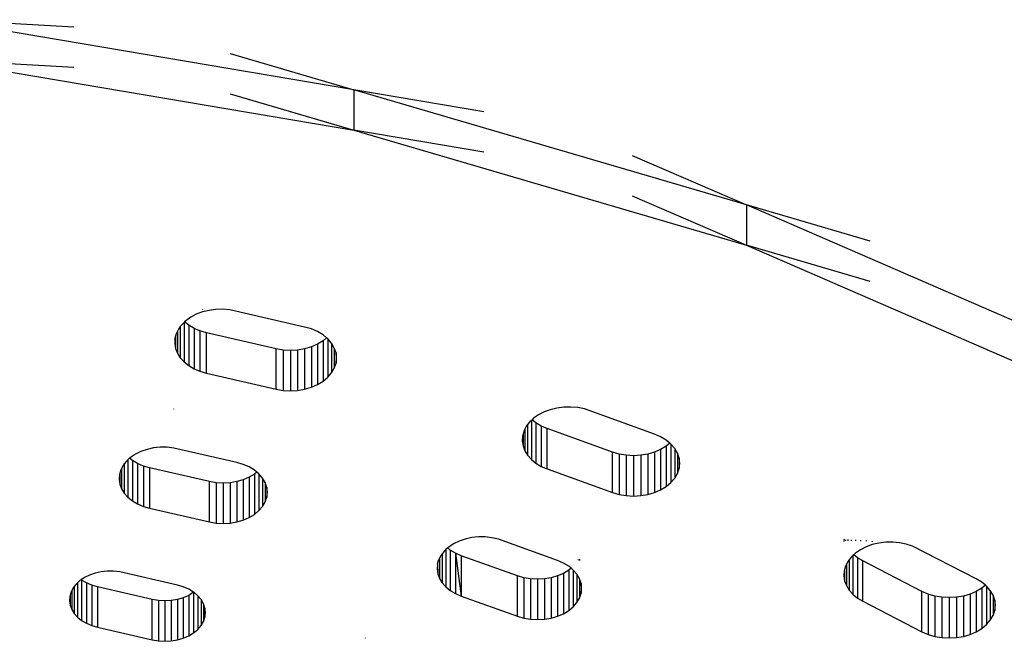
# Model space of a CAD drawing. Units: metres. Extents: x -2.14 to 1.88, y -1.85 to 1.96.
# Drawn here: x 0.21 to 0.28, y -0.12 to -0.08 of the extents above; entities that cross this region are included whole.
import ezdxf

# ---------------------------------------------------------------- set-up
doc = ezdxf.new("R2010")
doc.units = ezdxf.units.M

msp = doc.modelspace()

# ---------------------------------------------------------------- linework, layer by layer
for p, q in [((0.236073, -0.082698), (0.207082, -0.077777)), ((0.216443, -0.078298), (0.207082, -0.077777)), ((0.207082, -0.080605), (0.236073, -0.085527)), ((0.216443, -0.081126), (0.207082, -0.080605)), ((0.227398, -0.080157), (0.236073, -0.082698)), ((0.263618, -0.090766), (0.236073, -0.082698)), ((0.236073, -0.082698), (0.236073, -0.085527)), ((0.245204, -0.084248), (0.236073, -0.082698)), ((0.227398, -0.082986), (0.236073, -0.085527)), ((0.236073, -0.085527), (0.263618, -0.093594)), ((0.245204, -0.087077), (0.236073, -0.085527)), ((0.255612, -0.087297), (0.263618, -0.090766)), ((0.255612, -0.090125), (0.263618, -0.093594)), ((0.289039, -0.101781), (0.263618, -0.090766)), ((0.263618, -0.090766), (0.263618, -0.093594)), ((0.272293, -0.093307), (0.263618, -0.090766)), ((0.263618, -0.093594), (0.289039, -0.10461)), ((0.272293, -0.096135), (0.263618, -0.093594)), ((0.224642, -0.09864), (0.224297, -0.098885)), ((0.225035, -0.098434), (0.224642, -0.09864)), ((0.225468, -0.098272), (0.225035, -0.098434)), ((0.225468, -0.098069), (0.225468, -0.098101)), ((0.22593, -0.098158), (0.225468, -0.098272)), ((0.226411, -0.098094), (0.22593, -0.098158)), ((0.2269, -0.098082), (0.226411, -0.098094)), ((0.227387, -0.098122), (0.2269, -0.098082)), ((0.232631, -0.099326), (0.227387, -0.098122)), ((0.223909, -0.099297), (0.22378, -0.099471)), ((0.224007, -0.099164), (0.223909, -0.099297)), ((0.223909, -0.099297), (0.223909, -0.101478)), ((0.224174, -0.099003), (0.224007, -0.099164)), ((0.22421, -0.098969), (0.224174, -0.099003)), ((0.224174, -0.099003), (0.224174, -0.101769)), ((0.224297, -0.098885), (0.22421, -0.098969)), ((0.224498, -0.0992), (0.22421, -0.098969)), ((0.224873, -0.099422), (0.224498, -0.0992)), ((0.224498, -0.0992), (0.224498, -0.102028)), ((0.224873, -0.099422), (0.224873, -0.102251)), ((0.225291, -0.099602), (0.224873, -0.099422)), ((0.233101, -0.099464), (0.232631, -0.099326)), ((0.223577, -0.099968), (0.223533, -0.100139)), ((0.223621, -0.099798), (0.223577, -0.099968)), ((0.223577, -0.099968), (0.223577, -0.100828)), ((0.223709, -0.099619), (0.223621, -0.099798)), ((0.22378, -0.099471), (0.223709, -0.099619)), ((0.223709, -0.099619), (0.223709, -0.101162)), ((0.225743, -0.099736), (0.225291, -0.099602)), ((0.225291, -0.099602), (0.225291, -0.102431)), ((0.225743, -0.102564), (0.225743, -0.099736)), ((0.230627, -0.100858), (0.225743, -0.099736)), ((0.233535, -0.099652), (0.233101, -0.099464)), ((0.233921, -0.099886), (0.233535, -0.099652)), ((0.234171, -0.100092), (0.233921, -0.099886)), ((0.234171, -0.100092), (0.233921, -0.100299)), ((0.234252, -0.100159), (0.234171, -0.100092)), ((0.223533, -0.100139), (0.223519, -0.100485)), ((0.223519, -0.100485), (0.223577, -0.100828)), ((0.233101, -0.10072), (0.232631, -0.100858)), ((0.233535, -0.100532), (0.233101, -0.10072)), ((0.233101, -0.10072), (0.233101, -0.103549)), ((0.233921, -0.100299), (0.233535, -0.100532)), ((0.233535, -0.100532), (0.233535, -0.103361)), ((0.233921, -0.100299), (0.233921, -0.103127)), ((0.234517, -0.100466), (0.234252, -0.100159)), ((0.234252, -0.100159), (0.234252, -0.102854)), ((0.234712, -0.100798), (0.234517, -0.100466)), ((0.234517, -0.100466), (0.234517, -0.102547)), ((0.234831, -0.101148), (0.234712, -0.100798)), ((0.234712, -0.100798), (0.234712, -0.102215)), ((0.223577, -0.100828), (0.223709, -0.101162)), ((0.223709, -0.101162), (0.223909, -0.101478)), ((0.223909, -0.101478), (0.224174, -0.101769)), ((0.230627, -0.103686), (0.230627, -0.100858)), ((0.231122, -0.100942), (0.230627, -0.100858)), ((0.231629, -0.10097), (0.231122, -0.100942)), ((0.231122, -0.100942), (0.231122, -0.10377)), ((0.232136, -0.100942), (0.231629, -0.10097)), ((0.231629, -0.10097), (0.231629, -0.103799)), ((0.232631, -0.100858), (0.232136, -0.100942)), ((0.232136, -0.100942), (0.232136, -0.10377)), ((0.232631, -0.100858), (0.232631, -0.103686)), ((0.234871, -0.101506), (0.234831, -0.101148)), ((0.234831, -0.101148), (0.234831, -0.101865)), ((0.234831, -0.101865), (0.234871, -0.101506)), ((0.224174, -0.101769), (0.224498, -0.102028)), ((0.224498, -0.102028), (0.224873, -0.102251)), ((0.234712, -0.102215), (0.234831, -0.101865)), ((0.224873, -0.102251), (0.225291, -0.102431)), ((0.225291, -0.102431), (0.225743, -0.102564)), ((0.225743, -0.102564), (0.230627, -0.103686)), ((0.233921, -0.103127), (0.234252, -0.102854)), ((0.234252, -0.102854), (0.234517, -0.102547)), ((0.234517, -0.102547), (0.234712, -0.102215)), ((0.232631, -0.103686), (0.233101, -0.103549)), ((0.233101, -0.103549), (0.233535, -0.103361)), ((0.233535, -0.103361), (0.233921, -0.103127)), ((0.230627, -0.103686), (0.231122, -0.10377)), ((0.231122, -0.10377), (0.231629, -0.103799)), ((0.231629, -0.103799), (0.232136, -0.10377)), ((0.232136, -0.10377), (0.232631, -0.103686)), ((0.250805, -0.104948), (0.250324, -0.10501)), ((0.251295, -0.104938), (0.250805, -0.104948)), ((0.251781, -0.10498), (0.251295, -0.104938)), ((0.223449, -0.10509), (0.223449, -0.105063)), ((0.249031, -0.105486), (0.248684, -0.105729)), ((0.249426, -0.105282), (0.249031, -0.105486)), ((0.249861, -0.105122), (0.249426, -0.105282)), ((0.250324, -0.10501), (0.249861, -0.105122)), ((0.252252, -0.105073), (0.251781, -0.10498)), ((0.257165, -0.106844), (0.252252, -0.105073)), ((0.248162, -0.106313), (0.248075, -0.106489)), ((0.248272, -0.106167), (0.248162, -0.106313)), ((0.248392, -0.106007), (0.248272, -0.106167)), ((0.248272, -0.106167), (0.248272, -0.10832)), ((0.248535, -0.105871), (0.248392, -0.106007)), ((0.248584, -0.105824), (0.248535, -0.105871)), ((0.248535, -0.105871), (0.248535, -0.108612)), ((0.248684, -0.105729), (0.248584, -0.105824)), ((0.248856, -0.106045), (0.248584, -0.105824)), ((0.248856, -0.106045), (0.248856, -0.108874)), ((0.249229, -0.106269), (0.248856, -0.106045)), ((0.249646, -0.106451), (0.249229, -0.106269)), ((0.249229, -0.106269), (0.249229, -0.109098)), ((0.247909, -0.10698), (0.247891, -0.107326)), ((0.247947, -0.106839), (0.247909, -0.10698)), ((0.248, -0.10664), (0.247947, -0.106839)), ((0.247947, -0.106839), (0.247947, -0.107669)), ((0.248075, -0.106489), (0.248, -0.10664)), ((0.248075, -0.106489), (0.248075, -0.108004)), ((0.249646, -0.109279), (0.249646, -0.106451)), ((0.254222, -0.1081), (0.249646, -0.106451)), ((0.257599, -0.107031), (0.257165, -0.106844)), ((0.257986, -0.107265), (0.257599, -0.107031)), ((0.247891, -0.107326), (0.247947, -0.107669)), ((0.247947, -0.107669), (0.248075, -0.108004)), ((0.257986, -0.107678), (0.257599, -0.107912)), ((0.258235, -0.107472), (0.257986, -0.107265)), ((0.258235, -0.107472), (0.257986, -0.107678)), ((0.257986, -0.107678), (0.257986, -0.110507)), ((0.258316, -0.107539), (0.258235, -0.107472)), ((0.258582, -0.107845), (0.258316, -0.107539)), ((0.258316, -0.107539), (0.258316, -0.110233)), ((0.220764, -0.108242), (0.220419, -0.108473)), ((0.221154, -0.108051), (0.220764, -0.108242)), ((0.221582, -0.107904), (0.221154, -0.108051)), ((0.222035, -0.107805), (0.221582, -0.107904)), ((0.222505, -0.107756), (0.222035, -0.107805)), ((0.22298, -0.107758), (0.222505, -0.107756)), ((0.223449, -0.107812), (0.22298, -0.107758)), ((0.227874, -0.108828), (0.223449, -0.107812)), ((0.248075, -0.108004), (0.248272, -0.10832)), ((0.248272, -0.10832), (0.248535, -0.108612)), ((0.254222, -0.110928), (0.254222, -0.1081)), ((0.254692, -0.108237), (0.254222, -0.1081)), ((0.255186, -0.108321), (0.254692, -0.108237)), ((0.254692, -0.108237), (0.254692, -0.111066)), ((0.255694, -0.10835), (0.255186, -0.108321)), ((0.255186, -0.108321), (0.255186, -0.11115)), ((0.256201, -0.108321), (0.255694, -0.10835)), ((0.255694, -0.10835), (0.255694, -0.111178)), ((0.256695, -0.108237), (0.256201, -0.108321)), ((0.256201, -0.108321), (0.256201, -0.11115)), ((0.257165, -0.1081), (0.256695, -0.108237)), ((0.256695, -0.108237), (0.256695, -0.111066)), ((0.257599, -0.107912), (0.257165, -0.1081)), ((0.257165, -0.1081), (0.257165, -0.110928)), ((0.257599, -0.107912), (0.257599, -0.11074)), ((0.258777, -0.108178), (0.258582, -0.107845)), ((0.258582, -0.107845), (0.258582, -0.109927)), ((0.258895, -0.108527), (0.258777, -0.108178)), ((0.258777, -0.108178), (0.258777, -0.109594)), ((0.219899, -0.109032), (0.219791, -0.109239)), ((0.219982, -0.108926), (0.219899, -0.109032)), ((0.220129, -0.108739), (0.219982, -0.108926)), ((0.219982, -0.108926), (0.219982, -0.110978)), ((0.220236, -0.10864), (0.220129, -0.108739)), ((0.220357, -0.10853), (0.220236, -0.10864)), ((0.220236, -0.10864), (0.220236, -0.111262)), ((0.220419, -0.108473), (0.220357, -0.10853)), ((0.220549, -0.108686), (0.220357, -0.10853)), ((0.220913, -0.108902), (0.220549, -0.108686)), ((0.220549, -0.108686), (0.220549, -0.111514)), ((0.220913, -0.108902), (0.220913, -0.11173)), ((0.221319, -0.109076), (0.220913, -0.108902)), ((0.221758, -0.109204), (0.221319, -0.109076)), ((0.221319, -0.109076), (0.221319, -0.111904)), ((0.228324, -0.10896), (0.227874, -0.108828)), ((0.228738, -0.10914), (0.228324, -0.10896)), ((0.248535, -0.108612), (0.248856, -0.108874)), ((0.248856, -0.108874), (0.249229, -0.109098)), ((0.249229, -0.109098), (0.249646, -0.109279)), ((0.258935, -0.108886), (0.258895, -0.108527)), ((0.258895, -0.108527), (0.258895, -0.109244)), ((0.258895, -0.109244), (0.258935, -0.108886)), ((0.21964, -0.109677), (0.219618, -0.110012)), ((0.219669, -0.109577), (0.21964, -0.109677)), ((0.219735, -0.109348), (0.219669, -0.109577)), ((0.219669, -0.109577), (0.219669, -0.110346)), ((0.219791, -0.109239), (0.219735, -0.109348)), ((0.219791, -0.109239), (0.219791, -0.110671)), ((0.221758, -0.109204), (0.221758, -0.112033)), ((0.225958, -0.110169), (0.221758, -0.109204)), ((0.229108, -0.109363), (0.228738, -0.10914)), ((0.229108, -0.109635), (0.228738, -0.109858)), ((0.229272, -0.109499), (0.229108, -0.109363)), ((0.229272, -0.109499), (0.229108, -0.109635)), ((0.229108, -0.109635), (0.229108, -0.112463)), ((0.229424, -0.109625), (0.229272, -0.109499)), ((0.229678, -0.109918), (0.229424, -0.109625)), ((0.229424, -0.109625), (0.229424, -0.112202)), ((0.249646, -0.109279), (0.254222, -0.110928)), ((0.258582, -0.109927), (0.258777, -0.109594)), ((0.258777, -0.109594), (0.258895, -0.109244)), ((0.219618, -0.110012), (0.219669, -0.110346)), ((0.219669, -0.110346), (0.219791, -0.110671)), ((0.225958, -0.112998), (0.225958, -0.110169)), ((0.226431, -0.11025), (0.225958, -0.110169)), ((0.226916, -0.110277), (0.226431, -0.11025)), ((0.226431, -0.11025), (0.226431, -0.113078)), ((0.227401, -0.11025), (0.226916, -0.110277)), ((0.226916, -0.110277), (0.226916, -0.113105)), ((0.227874, -0.110169), (0.227401, -0.11025)), ((0.227401, -0.11025), (0.227401, -0.113078)), ((0.228324, -0.110038), (0.227874, -0.110169)), ((0.227874, -0.110169), (0.227874, -0.112998)), ((0.228738, -0.109858), (0.228324, -0.110038)), ((0.228324, -0.110038), (0.228324, -0.112866)), ((0.228738, -0.109858), (0.228738, -0.112687)), ((0.229865, -0.110236), (0.229678, -0.109918)), ((0.229678, -0.109918), (0.229678, -0.111908)), ((0.229978, -0.11057), (0.229865, -0.110236)), ((0.229865, -0.110236), (0.229865, -0.111591)), ((0.257986, -0.110507), (0.258316, -0.110233)), ((0.258316, -0.110233), (0.258582, -0.109927)), ((0.219791, -0.110671), (0.219982, -0.110978)), ((0.219982, -0.110978), (0.220236, -0.111262)), ((0.230016, -0.110913), (0.229978, -0.11057)), ((0.229978, -0.11057), (0.229978, -0.111256)), ((0.229978, -0.111256), (0.230016, -0.110913)), ((0.254222, -0.110928), (0.254692, -0.111066)), ((0.254692, -0.111066), (0.255186, -0.11115)), ((0.255186, -0.11115), (0.255694, -0.111178)), ((0.255694, -0.111178), (0.256201, -0.11115)), ((0.256201, -0.11115), (0.256695, -0.111066)), ((0.256695, -0.111066), (0.257165, -0.110928)), ((0.257165, -0.110928), (0.257599, -0.11074)), ((0.257599, -0.11074), (0.257986, -0.110507)), ((0.220236, -0.111262), (0.220549, -0.111514)), ((0.220549, -0.111514), (0.220913, -0.11173)), ((0.220913, -0.11173), (0.221319, -0.111904)), ((0.229678, -0.111908), (0.229865, -0.111591)), ((0.229865, -0.111591), (0.229978, -0.111256)), ((0.221319, -0.111904), (0.221758, -0.112033)), ((0.221758, -0.112033), (0.225958, -0.112998)), ((0.228738, -0.112687), (0.229108, -0.112463)), ((0.229108, -0.112463), (0.229424, -0.112202)), ((0.229424, -0.112202), (0.229678, -0.111908)), ((0.225958, -0.112998), (0.226431, -0.113078)), ((0.226431, -0.113078), (0.226916, -0.113105)), ((0.226916, -0.113105), (0.227401, -0.113078)), ((0.227401, -0.113078), (0.227874, -0.112998)), ((0.227874, -0.112998), (0.228324, -0.112866)), ((0.228324, -0.112866), (0.228738, -0.112687)), ((0.243081, -0.114527), (0.242735, -0.114757)), ((0.243472, -0.114337), (0.243081, -0.114527)), ((0.2439, -0.114191), (0.243472, -0.114337)), ((0.244354, -0.114093), (0.2439, -0.114191)), ((0.244824, -0.114046), (0.244354, -0.114093)), ((0.245299, -0.114049), (0.244824, -0.114046)), ((0.245768, -0.114104), (0.245299, -0.114049)), ((0.246219, -0.114209), (0.245768, -0.114104)), ((0.250365, -0.115702), (0.246219, -0.114209)), ((0.270447, -0.114213), (0.270468, -0.114237)), ((0.270468, -0.114237), (0.270447, -0.114308)), ((0.270447, -0.114362), (0.270447, -0.114392)), ((0.270562, -0.114242), (0.270562, -0.114312)), ((0.270727, -0.114228), (0.270727, -0.114316)), ((0.27096, -0.114242), (0.27096, -0.114323)), ((0.271254, -0.114258), (0.271254, -0.114331)), ((0.271604, -0.114278), (0.271604, -0.114341)), ((0.272001, -0.1143), (0.272001, -0.114353)), ((0.272437, -0.114583), (0.272001, -0.114741)), ((0.272437, -0.114335), (0.272437, -0.114388)), ((0.272901, -0.114473), (0.272437, -0.114583)), ((0.273383, -0.114414), (0.272901, -0.114473)), ((0.273872, -0.114406), (0.273383, -0.114414)), ((0.274358, -0.114451), (0.273872, -0.114406)), ((0.274828, -0.114546), (0.274358, -0.114451)), ((0.275273, -0.11469), (0.274828, -0.114546)), ((0.242211, -0.115315), (0.242094, -0.115536)), ((0.242283, -0.115224), (0.242211, -0.115315)), ((0.242442, -0.115022), (0.242283, -0.115224)), ((0.242283, -0.115224), (0.242283, -0.117261)), ((0.242536, -0.114937), (0.242442, -0.115022)), ((0.242664, -0.114821), (0.242536, -0.114937)), ((0.242536, -0.114937), (0.242536, -0.117545)), ((0.242735, -0.114757), (0.242664, -0.114821)), ((0.242847, -0.11497), (0.242664, -0.114821)), ((0.242847, -0.11497), (0.242847, -0.117798)), ((0.24321, -0.115187), (0.242847, -0.11497)), ((0.243615, -0.115362), (0.24321, -0.115187)), ((0.24321, -0.115187), (0.243615, -0.118191)), ((0.24321, -0.115187), (0.24321, -0.118015)), ((0.271141, -0.115291), (0.271078, -0.115351)), ((0.271254, -0.115186), (0.271141, -0.115291)), ((0.271397, -0.115502), (0.271141, -0.115291)), ((0.271604, -0.114943), (0.271254, -0.115186)), ((0.272001, -0.114741), (0.271604, -0.114943)), ((0.279734, -0.116982), (0.275273, -0.11469)), ((0.241949, -0.115958), (0.241925, -0.116294)), ((0.241949, -0.115958), (0.242045, -0.115629)), ((0.241949, -0.115958), (0.241974, -0.116628)), ((0.242094, -0.115536), (0.242045, -0.115629)), ((0.242094, -0.115536), (0.242094, -0.116953)), ((0.243615, -0.115362), (0.243615, -0.118191)), ((0.24755, -0.11678), (0.243615, -0.115362)), ((0.25078, -0.115882), (0.250365, -0.115702)), ((0.25115, -0.116105), (0.25078, -0.115882)), ((0.251838, -0.11562), (0.2518, -0.115686)), ((0.251906, -0.115616), (0.251906, -0.115707)), ((0.270624, -0.11597), (0.270562, -0.116093)), ((0.270727, -0.115767), (0.270624, -0.11597)), ((0.270624, -0.11597), (0.270624, -0.117457)), ((0.270819, -0.115647), (0.270727, -0.115767)), ((0.27096, -0.115462), (0.270819, -0.115647)), ((0.270819, -0.115647), (0.270819, -0.117774)), ((0.271078, -0.115351), (0.27096, -0.115462)), ((0.271078, -0.115351), (0.271078, -0.118068)), ((0.271769, -0.115728), (0.271397, -0.115502)), ((0.271397, -0.115502), (0.271397, -0.11833)), ((0.271769, -0.118556), (0.271769, -0.115728)), ((0.275924, -0.117862), (0.271769, -0.115728)), ((0.217942, -0.116587), (0.217549, -0.116721)), ((0.21836, -0.116496), (0.217942, -0.116587)), ((0.218792, -0.116451), (0.21836, -0.116496)), ((0.219229, -0.116453), (0.218792, -0.116451)), ((0.21966, -0.116503), (0.219229, -0.116453)), ((0.223708, -0.117433), (0.21966, -0.116503)), ((0.241925, -0.116294), (0.241974, -0.116628)), ((0.241974, -0.116628), (0.242094, -0.116953)), ((0.25078, -0.1166), (0.250365, -0.11678)), ((0.25115, -0.116377), (0.25078, -0.1166)), ((0.25078, -0.1166), (0.25078, -0.119429)), ((0.251314, -0.116241), (0.25115, -0.116105)), ((0.251314, -0.116241), (0.25115, -0.116377)), ((0.25115, -0.116377), (0.25115, -0.119205)), ((0.251466, -0.116367), (0.251314, -0.116241)), ((0.25172, -0.11666), (0.251466, -0.116367)), ((0.251466, -0.116367), (0.251466, -0.118944)), ((0.251906, -0.116978), (0.25172, -0.11666)), ((0.25172, -0.11666), (0.25172, -0.118651)), ((0.270468, -0.116432), (0.270447, -0.116778)), ((0.270499, -0.116319), (0.270468, -0.116432)), ((0.270562, -0.116093), (0.270499, -0.116319)), ((0.270499, -0.116319), (0.270499, -0.117122)), ((0.216606, -0.117353), (0.216469, -0.117527)), ((0.216704, -0.117264), (0.216606, -0.117353)), ((0.216873, -0.117109), (0.216704, -0.117264)), ((0.216704, -0.117264), (0.216704, -0.119674)), ((0.216959, -0.117052), (0.216873, -0.117109)), ((0.21719, -0.116897), (0.216959, -0.117052)), ((0.216991, -0.117077), (0.216959, -0.117052)), ((0.217326, -0.117276), (0.216991, -0.117077)), ((0.216991, -0.117077), (0.216991, -0.119906)), ((0.217549, -0.116721), (0.21719, -0.116897)), ((0.217326, -0.117276), (0.217326, -0.120104)), ((0.217699, -0.117436), (0.217326, -0.117276)), ((0.242094, -0.116953), (0.242283, -0.117261)), ((0.242283, -0.117261), (0.242536, -0.117545)), ((0.24755, -0.119609), (0.24755, -0.11678)), ((0.248, -0.116912), (0.24755, -0.11678)), ((0.248473, -0.116992), (0.248, -0.116912)), ((0.248, -0.116912), (0.248, -0.11974)), ((0.248958, -0.117019), (0.248473, -0.116992)), ((0.248473, -0.116992), (0.248473, -0.119821)), ((0.249443, -0.116992), (0.248958, -0.117019)), ((0.248958, -0.117019), (0.248958, -0.119847)), ((0.249916, -0.116912), (0.249443, -0.116992)), ((0.249443, -0.116992), (0.249443, -0.119821)), ((0.250365, -0.11678), (0.249916, -0.116912)), ((0.249916, -0.116912), (0.249916, -0.11974)), ((0.250365, -0.11678), (0.250365, -0.119609)), ((0.252019, -0.117313), (0.251906, -0.116978)), ((0.251906, -0.116978), (0.251906, -0.118333)), ((0.252058, -0.117655), (0.252019, -0.117313)), ((0.252019, -0.117313), (0.252019, -0.117998)), ((0.270447, -0.116778), (0.270499, -0.117122)), ((0.270499, -0.117122), (0.270624, -0.117457)), ((0.280121, -0.117216), (0.279734, -0.116982)), ((0.280371, -0.117422), (0.280121, -0.117216)), ((0.216243, -0.117913), (0.216182, -0.118125)), ((0.216294, -0.117815), (0.216243, -0.117913)), ((0.216394, -0.117624), (0.216294, -0.117815)), ((0.216294, -0.117815), (0.216294, -0.11913)), ((0.216469, -0.117527), (0.216394, -0.117624)), ((0.216469, -0.117527), (0.216469, -0.119413)), ((0.218103, -0.117554), (0.217699, -0.117436)), ((0.217699, -0.117436), (0.217699, -0.120265)), ((0.218103, -0.117554), (0.218103, -0.120383)), ((0.221947, -0.118438), (0.218103, -0.117554)), ((0.224121, -0.117554), (0.223708, -0.117433)), ((0.224503, -0.117719), (0.224121, -0.117554)), ((0.224843, -0.117924), (0.224503, -0.117719)), ((0.224843, -0.117924), (0.224503, -0.118151)), ((0.224869, -0.117924), (0.224843, -0.117924)), ((0.224843, -0.117924), (0.224843, -0.120774)), ((0.225133, -0.118165), (0.224869, -0.117924)), ((0.242536, -0.117545), (0.242847, -0.117798)), ((0.242847, -0.117798), (0.24321, -0.118015)), ((0.24321, -0.118015), (0.243615, -0.118191)), ((0.251906, -0.118333), (0.252019, -0.117998)), ((0.252019, -0.117998), (0.252058, -0.117655)), ((0.270624, -0.117457), (0.270819, -0.117774)), ((0.270819, -0.117774), (0.271078, -0.118068)), ((0.271078, -0.118068), (0.271397, -0.11833)), ((0.275924, -0.120691), (0.275924, -0.117862)), ((0.276357, -0.11805), (0.275924, -0.117862)), ((0.276827, -0.118188), (0.276357, -0.11805)), ((0.276357, -0.11805), (0.276357, -0.120879)), ((0.279301, -0.11805), (0.278831, -0.118188)), ((0.279734, -0.117862), (0.279301, -0.11805)), ((0.279301, -0.11805), (0.279301, -0.120879)), ((0.280121, -0.117629), (0.279734, -0.117862)), ((0.279734, -0.117862), (0.279734, -0.120691)), ((0.280371, -0.117422), (0.280121, -0.117629)), ((0.280121, -0.117629), (0.280121, -0.120457)), ((0.280452, -0.117489), (0.280371, -0.117422)), ((0.280717, -0.117796), (0.280452, -0.117489)), ((0.280452, -0.117489), (0.280452, -0.120184)), ((0.280912, -0.118128), (0.280717, -0.117796)), ((0.280717, -0.117796), (0.280717, -0.119877)), ((0.216156, -0.118216), (0.216136, -0.118524)), ((0.216136, -0.118524), (0.216182, -0.118832)), ((0.216182, -0.118125), (0.216156, -0.118216)), ((0.216182, -0.118125), (0.216182, -0.118832)), ((0.221947, -0.121266), (0.221947, -0.118438)), ((0.222382, -0.118511), (0.221947, -0.118438)), ((0.222827, -0.118536), (0.222382, -0.118511)), ((0.222382, -0.118511), (0.222382, -0.12134)), ((0.223273, -0.118511), (0.222827, -0.118536)), ((0.222827, -0.118536), (0.222827, -0.121365)), ((0.223708, -0.118438), (0.223273, -0.118511)), ((0.223273, -0.118511), (0.223273, -0.12134)), ((0.224121, -0.118317), (0.223708, -0.118438)), ((0.223708, -0.118438), (0.223708, -0.121266)), ((0.224503, -0.118151), (0.224121, -0.118317)), ((0.224121, -0.118317), (0.224121, -0.121145)), ((0.224503, -0.118151), (0.224503, -0.12098)), ((0.225367, -0.118434), (0.225133, -0.118165)), ((0.225133, -0.118165), (0.225133, -0.120534)), ((0.225538, -0.118727), (0.225367, -0.118434)), ((0.225367, -0.118434), (0.225367, -0.120264)), ((0.225642, -0.119034), (0.225538, -0.118727)), ((0.225538, -0.118727), (0.225538, -0.119972)), ((0.243615, -0.118191), (0.24755, -0.119609)), ((0.251466, -0.118944), (0.25172, -0.118651)), ((0.25172, -0.118651), (0.251906, -0.118333)), ((0.271397, -0.11833), (0.271769, -0.118556)), ((0.271769, -0.118556), (0.275924, -0.120691)), ((0.277322, -0.118272), (0.276827, -0.118188)), ((0.276827, -0.118188), (0.276827, -0.121016)), ((0.277322, -0.118272), (0.277322, -0.1211)), ((0.277829, -0.1183), (0.277322, -0.118272)), ((0.278336, -0.118272), (0.277829, -0.1183)), ((0.277829, -0.1183), (0.277829, -0.121129)), ((0.278831, -0.118188), (0.278336, -0.118272)), ((0.278336, -0.118272), (0.278336, -0.1211)), ((0.278831, -0.118188), (0.278831, -0.121016)), ((0.281031, -0.118478), (0.280912, -0.118128)), ((0.280912, -0.118128), (0.280912, -0.119545)), ((0.281071, -0.118836), (0.281031, -0.118478)), ((0.281031, -0.118478), (0.281031, -0.119195)), ((0.216182, -0.118832), (0.216294, -0.11913)), ((0.216294, -0.11913), (0.216469, -0.119413)), ((0.216469, -0.119413), (0.216704, -0.119674)), ((0.225677, -0.119349), (0.225642, -0.119034)), ((0.225642, -0.119034), (0.225642, -0.119665)), ((0.225642, -0.119665), (0.225677, -0.119349)), ((0.250365, -0.119609), (0.25078, -0.119429)), ((0.25078, -0.119429), (0.25115, -0.119205)), ((0.25115, -0.119205), (0.251466, -0.118944)), ((0.280912, -0.119545), (0.281031, -0.119195)), ((0.281031, -0.119195), (0.281071, -0.118836)), ((0.216704, -0.119674), (0.216991, -0.119906)), ((0.216991, -0.119906), (0.217326, -0.120104)), ((0.217326, -0.120104), (0.217699, -0.120265)), ((0.225367, -0.120264), (0.225538, -0.119972)), ((0.225538, -0.119972), (0.225642, -0.119665)), ((0.24755, -0.119609), (0.248, -0.11974)), ((0.248, -0.11974), (0.248473, -0.119821)), ((0.248473, -0.119821), (0.248958, -0.119847)), ((0.248958, -0.119847), (0.249443, -0.119821)), ((0.249443, -0.119821), (0.249916, -0.11974)), ((0.249916, -0.11974), (0.250365, -0.119609)), ((0.280452, -0.120184), (0.280717, -0.119877)), ((0.280717, -0.119877), (0.280912, -0.119545)), ((0.217699, -0.120265), (0.218103, -0.120383)), ((0.218103, -0.120383), (0.221947, -0.121266)), ((0.224503, -0.12098), (0.224843, -0.120774)), ((0.224843, -0.120774), (0.225133, -0.120534)), ((0.225133, -0.120534), (0.225367, -0.120264)), ((0.275924, -0.120691), (0.276357, -0.120879)), ((0.279301, -0.120879), (0.279734, -0.120691)), ((0.279734, -0.120691), (0.280121, -0.120457)), ((0.280121, -0.120457), (0.280452, -0.120184)), ((0.221947, -0.121266), (0.222382, -0.12134)), ((0.222382, -0.12134), (0.222827, -0.121365)), ((0.222827, -0.121365), (0.223273, -0.12134)), ((0.223273, -0.12134), (0.223708, -0.121266)), ((0.223708, -0.121266), (0.224121, -0.121145)), ((0.224121, -0.121145), (0.224503, -0.12098)), ((0.236867, -0.121114), (0.236867, -0.121141)), ((0.276357, -0.120879), (0.276827, -0.121016)), ((0.276827, -0.121016), (0.277322, -0.1211)), ((0.277322, -0.1211), (0.277829, -0.121129)), ((0.277829, -0.121129), (0.278336, -0.1211)), ((0.278336, -0.1211), (0.278831, -0.121016)), ((0.278831, -0.121016), (0.279301, -0.120879))]:
    msp.add_line(p, q)

doc.saveas('drawing.dxf')
